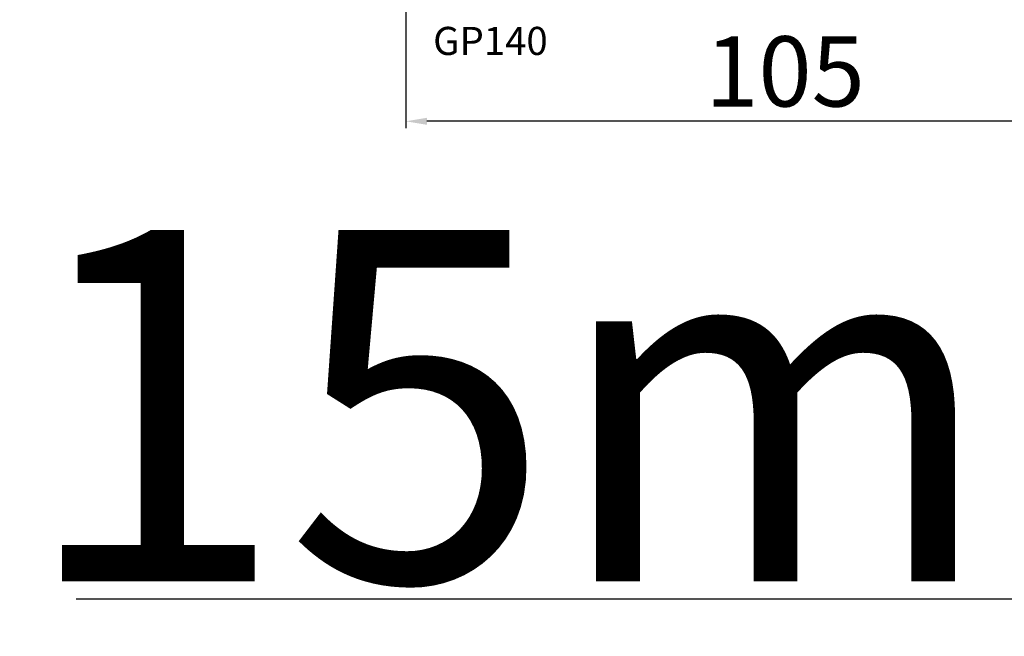
# Model space of a CAD drawing. Units: millimetres. Extents: x 67374 to 92887, y -2668 to 15496.
# Drawn here: x 77121 to 77261, y 5014 to 5102 of the extents above; entities that cross this region are included whole.
import ezdxf

# ---------------------------------------------------------------- set-up
doc = ezdxf.new("R2010")
doc.units = ezdxf.units.MM
doc.layers.add('listwa', color=5, linetype='Continuous')
doc.layers.add('ościeżnica', color=30, linetype='Continuous')
doc.styles.get("Standard").update_dxf_attribs({"font": 'arial.ttf'})
doc.dimstyles.new('główny', dxfattribs={"dimtxt": 10, "dimasz": 3, "dimexe": 1, "dimexo": 5, "dimgap": 2, "dimtad": 1, "dimdec": 1, "dimrnd": 0.05, "dimdsep": 46, "dimtxsty": 'Standard', "dimcen": 1.5, "dimclrd": 5, "dimclre": 5, "dimclrt": 1, "dimadec": 1, "dimazin": 2, "dimtfac": 1, "dimtdec": 1, "dimtofl": 0, "dimtmove": 0, "dimatfit": 3, "dimfxl": 1, "dimtolj": 1, "dimtzin": 0, "dimarcsym": 0})

# ---------------------------------------------------------------- blocks, each defined once
blk = doc.blocks.new('*D789')
at = {"layer": 'Defpoints', "color": 0, "transparency": 16777216}
for p in [(77175.8, 5114.84), (77280.8, 5103.64), (77175.8, 5087.23)]:
    blk.add_point(p, dxfattribs=at)
at = {"layer": 'ościeżnica', "color": 5, "lineweight": -2, "transparency": 16777216}
for p, q in [((77175.8, 5109.84), (77175.8, 5086.23)), ((77280.8, 5098.64), (77280.8, 5086.23))]:
    blk.add_line(p, q, dxfattribs=at)
at = {"layer": 'ościeżnica', "color": 5, "linetype": 'Continuous', "lineweight": -2, "transparency": 16777216}
blk.add_line((77277.8, 5087.23), (77178.8, 5087.23), dxfattribs=at)
at = {"layer": 'ościeżnica', "color": 5, "transparency": 16777216}
for points in [[(77178.8, 5087.73), (77178.8, 5086.73), (77175.8, 5087.23)], [(77277.8, 5087.73), (77277.8, 5086.73), (77280.8, 5087.23)]]:
    blk.add_solid(points, dxfattribs=at)
at = {"layer": 'ościeżnica', "color": 1, "transparency": 16777216, "insert": (77229.75, 5094.33), "char_height": 10, "attachment_point": 5}
blk.add_mtext('\\A1;105', dxfattribs=at)
blk = doc.blocks.new('*D785')
at = {"layer": 'Defpoints', "color": 0, "transparency": 16777216}
for p in [(77318.8, 5120.59), (77333.8, 5093.06), (77333.8, 5019.21)]:
    blk.add_point(p, dxfattribs=at)
at = {"layer": 'ościeżnica', "color": 5, "lineweight": -2, "transparency": 16777216}
for p, q in [((77318.8, 5115.59), (77318.8, 5018.21)), ((77333.8, 5088.06), (77333.8, 5018.21))]:
    blk.add_line(p, q, dxfattribs=at)
at = {"layer": 'ościeżnica', "color": 5, "linetype": 'Continuous', "lineweight": -2, "transparency": 16777216}
for p, q in [((77318.8, 5019.21), (77128.9, 5019.21)), ((77330.8, 5019.21), (77321.8, 5019.21))]:
    blk.add_line(p, q, dxfattribs=at)
at = {"layer": 'ościeżnica', "color": 5, "transparency": 16777216}
for points in [[(77321.8, 5019.71), (77321.8, 5018.71), (77318.8, 5019.21)], [(77330.8, 5019.71), (77330.8, 5018.71), (77333.8, 5019.21)]]:
    blk.add_solid(points, dxfattribs=at)
at = {"layer": 'ościeżnica', "color": 1, "transparency": 16777216, "insert": (77221.88, 5046.74), "char_height": 50, "attachment_point": 5}
blk.add_mtext('\\A1;15mm', dxfattribs=at)

msp = doc.modelspace()

# ---------------------------------------------------------------- texts
at = {"layer": 'listwa', "insert": (77195.98, 5100.67), "char_height": 4, "attachment_point": 3}
msp.add_mtext_dynamic_manual_height_columns('\\pt4;GP140\\P', width=12.8713, gutter_width=25, heights=[0], dxfattribs=at)

# ---------------------------------------------------------------- dimensions: what is measured, and where the dimension line sits
at = {"layer": 'ościeżnica'}
dim = msp.add_linear_dim(base=(77333.8, 5019.21), p1=(77318.8, 5120.59), p2=(77333.8, 5093.06), text='<>mm', dimstyle='główny', override={"dimtxt": 50}, dxfattribs=at)
dim.commit()
dim.dimension.update_dxf_attribs({"geometry": '*D785', "text_midpoint": (77221.88, 5019.21), "dimtype": 160})
dim = msp.add_linear_dim(base=(77175.8, 5087.23), p1=(77280.8, 5103.64), p2=(77175.8, 5114.84), dimstyle='główny', dxfattribs=at)
dim.commit()
dim.dimension.update_dxf_attribs({"geometry": '*D789', "text_midpoint": (77229.75, 5087.23), "dimtype": 160})

doc.saveas('drawing.dxf')
